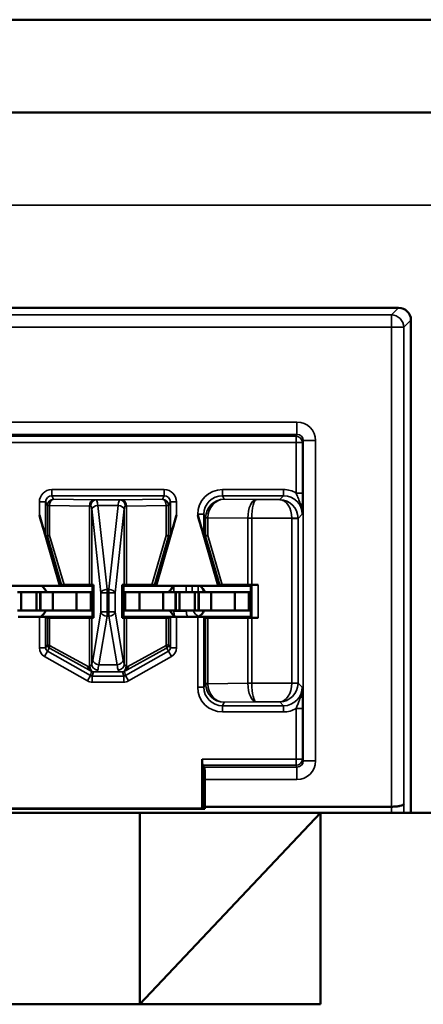
# Model space of a CAD drawing. Units: inches. Extents: x 0.1 to 33.9, y 0.6 to 21.4.
# Drawn here: x 13.1 to 13.5, y 7.1 to 7.9 of the extents above; entities that cross this region are included whole.
import ezdxf

# ---------------------------------------------------------------- set-up
doc = ezdxf.new("R2010")
doc.units = ezdxf.units.IN
doc.header["$MEASUREMENT"] = 0
doc.layers.add('Visible (ANSI)', color=7, linetype='Continuous', lineweight=50)
doc.layers.add('Visible Narrow (ANSI)', color=7, linetype='Continuous', lineweight=35)

msp = doc.modelspace()

# ---------------------------------------------------------------- linework, layer by layer
at = {"layer": 'Visible (ANSI)'}
for p, q in [((4.72309, 7.88495), (22.21309, 7.88495)), ((5.11809, 7.80995), (21.91809, 7.80995)), ((13.45059, 7.65195), (9.24059, 7.65195)), ((12.89059, 7.65195), (13.44559, 7.65195)), ((13.46059, 7.24353), (13.46059, 7.64195)), ((13.46059, 7.63695), (13.46059, 7.24353)), ((13.17659, 7.42695), (13.16014, 7.48419)), ((13.25459, 7.42695), (13.27105, 7.48419)), ((13.30459, 7.42695), (13.28814, 7.48419)), ((13.16514, 7.46696), (13.16656, 7.46716)), ((13.26462, 7.46716), (13.26605, 7.46696)), ((13.29314, 7.46696), (13.29456, 7.46716)), ((13.17659, 7.42695), (13.12659, 7.42695)), ((13.17799, 7.42773), (13.17659, 7.42695)), ((13.20309, 7.42695), (13.17659, 7.42695)), ((13.20063, 7.42782), (13.18004, 7.42775)), ((13.20241, 7.42783), (13.20401, 7.42787)), ((13.20401, 7.42787), (13.20309, 7.42695)), ((13.20309, 7.40195), (13.20309, 7.42695)), ((13.20401, 7.42787), (13.20401, 7.40103)), ((13.22809, 7.42695), (13.22717, 7.42787)), ((13.22717, 7.40103), (13.22717, 7.42787)), ((13.22717, 7.42787), (13.22878, 7.42783)), ((13.22809, 7.42695), (13.22809, 7.40195)), ((13.25459, 7.42695), (13.22809, 7.42695)), ((13.25115, 7.42775), (13.23056, 7.42782)), ((13.25459, 7.42695), (13.2532, 7.42773)), ((13.30459, 7.42695), (13.25459, 7.42695)), ((13.30599, 7.42773), (13.30459, 7.42695)), ((13.33109, 7.42695), (13.30459, 7.42695)), ((13.32872, 7.42782), (13.30804, 7.42775)), ((13.33194, 7.4278), (13.33109, 7.42695)), ((13.33109, 7.40195), (13.33109, 7.42695)), ((13.33694, 7.42782), (13.33186, 7.42782)), ((13.14234, 7.42195), (13.14534, 7.42195)), ((13.14534, 7.42195), (13.15784, 7.42195)), ((13.14534, 7.40695), (13.14534, 7.42195)), ((13.16084, 7.42195), (13.15784, 7.42195)), ((13.15784, 7.40695), (13.15784, 7.42195)), ((13.16084, 7.42195), (13.16109, 7.42195)), ((13.16084, 7.40695), (13.16084, 7.42195)), ((13.17109, 7.42195), (13.16109, 7.42195)), ((13.16109, 7.40695), (13.16109, 7.42195)), ((13.19005, 7.42195), (13.17109, 7.42195)), ((13.17109, 7.40695), (13.17109, 7.42195)), ((13.19005, 7.42195), (13.20159, 7.42195)), ((13.19005, 7.40695), (13.19005, 7.42195)), ((13.20159, 7.42195), (13.20309, 7.42195)), ((13.20159, 7.40695), (13.20159, 7.42195)), ((13.22959, 7.42195), (13.22809, 7.42195)), ((13.24114, 7.42195), (13.22959, 7.42195)), ((13.22959, 7.40695), (13.22959, 7.42195)), ((13.24114, 7.42195), (13.26009, 7.42195)), ((13.24114, 7.40695), (13.24114, 7.42195)), ((13.26009, 7.42195), (13.27009, 7.42195)), ((13.26009, 7.40695), (13.26009, 7.42195)), ((13.27034, 7.42195), (13.27009, 7.42195)), ((13.27009, 7.40695), (13.27009, 7.42195)), ((13.27034, 7.42195), (13.27334, 7.42195)), ((13.27034, 7.40695), (13.27034, 7.42195)), ((13.27334, 7.42195), (13.28584, 7.42195)), ((13.27334, 7.40695), (13.27334, 7.42195)), ((13.28884, 7.42195), (13.28584, 7.42195)), ((13.28584, 7.40695), (13.28584, 7.42195)), ((13.28884, 7.42195), (13.28909, 7.42195)), ((13.28884, 7.40695), (13.28884, 7.42195)), ((13.29909, 7.42195), (13.28909, 7.42195)), ((13.28909, 7.40695), (13.28909, 7.42195)), ((13.31805, 7.42195), (13.29909, 7.42195)), ((13.29909, 7.40695), (13.29909, 7.42195)), ((13.31805, 7.42195), (13.32959, 7.42195)), ((13.31805, 7.40695), (13.31805, 7.42195)), ((13.32959, 7.42195), (13.33109, 7.42195)), ((13.32959, 7.40695), (13.32959, 7.42195)), ((13.14234, 7.40695), (13.14534, 7.40695)), ((13.14534, 7.40695), (13.15784, 7.40695)), ((13.16084, 7.40695), (13.15784, 7.40695)), ((13.16084, 7.40695), (13.16109, 7.40695)), ((13.17109, 7.40695), (13.16109, 7.40695)), ((13.19005, 7.40695), (13.17109, 7.40695)), ((13.19005, 7.40695), (13.20159, 7.40695)), ((13.20159, 7.40695), (13.20309, 7.40695)), ((13.22959, 7.40695), (13.22809, 7.40695)), ((13.24114, 7.40695), (13.22959, 7.40695)), ((13.24114, 7.40695), (13.26009, 7.40695)), ((13.26009, 7.40695), (13.27009, 7.40695)), ((13.27034, 7.40695), (13.27009, 7.40695)), ((13.27034, 7.40695), (13.27334, 7.40695)), ((13.27334, 7.40695), (13.28584, 7.40695)), ((13.28884, 7.40695), (13.28584, 7.40695)), ((13.28884, 7.40695), (13.28909, 7.40695)), ((13.29909, 7.40695), (13.28909, 7.40695)), ((13.31805, 7.40695), (13.29909, 7.40695)), ((13.31805, 7.40695), (13.32959, 7.40695)), ((13.32959, 7.40695), (13.33109, 7.40695)), ((13.16014, 7.40195), (13.14305, 7.40195)), ((13.20309, 7.40195), (13.16014, 7.40195)), ((13.16657, 7.40121), (13.16514, 7.40193)), ((13.16842, 7.4012), (13.20063, 7.40108)), ((13.20401, 7.40103), (13.20241, 7.40107)), ((13.20309, 7.40195), (13.20401, 7.40103)), ((13.22809, 7.40195), (13.22717, 7.40103)), ((13.22878, 7.40107), (13.22717, 7.40103)), ((13.22809, 7.40195), (13.27105, 7.40195)), ((13.23056, 7.40108), (13.26277, 7.4012)), ((13.26605, 7.40193), (13.26462, 7.40121)), ((13.28814, 7.40195), (13.27105, 7.40195)), ((13.33109, 7.40195), (13.28814, 7.40195)), ((13.29457, 7.40121), (13.29314, 7.40193)), ((13.29642, 7.4012), (13.32872, 7.40108)), ((13.33194, 7.4011), (13.33109, 7.40195)), ((13.33186, 7.40108), (13.33694, 7.40108)), ((13.29185, 7.28692), (13.29185, 7.24695)), ((13.29201, 7.28193), (13.29319, 7.28045)), ((13.29319, 7.28045), (13.29202, 7.24695)), ((13.29354, 7.28045), (13.29319, 7.28045)), ((13.29354, 7.28045), (13.29361, 7.28037)), ((13.29394, 7.27038), (13.29394, 7.24836)), ((13.29394, 7.24836), (13.44476, 7.24836)), ((13.44476, 7.24836), (13.44478, 7.24836)), ((13.29397, 7.24657), (13.04321, 7.24657)), ((13.29185, 7.24695), (13.04534, 7.24695)), ((13.09641, 7.24353), (13.24141, 7.24353)), ((13.24141, 7.24353), (13.38741, 7.24353)), ((13.24141, 7.08853), (13.24141, 7.24353)), ((13.24141, 7.08853), (13.38741, 7.24353)), ((13.29185, 7.24695), (13.29202, 7.24695)), ((13.38741, 7.24353), (13.89641, 7.24353)), ((13.38741, 7.24353), (13.38741, 7.08853)), ((13.38741, 7.08853), (12.7381, 7.08853))]:
    msp.add_line(p, q, dxfattribs=at)
for centre, start, end in [((13.15159, 7.41495), 25.94448, 48.59038), ((13.27959, 7.41495), 131.40962, 154.05552), ((13.27959, 7.41495), 25.94448, 48.59038), ((13.15159, 7.41495), 305.65909, 330), ((13.27959, 7.41495), 210, 234.34091), ((13.27959, 7.41495), 305.65909, 330)]:
    msp.add_arc(centre, 0.016, start, end, dxfattribs=at)
for centre, major_axis, ratio, start_param, end_param in [((13.45059, 7.64195), (0.00707, 0.00707), 0.999695, 5.497939, 7.068431), ((13.16014, 7.48435), (0.005, -0.01739), 0.002411, 4.720776, 6.282846), ((13.27105, 7.48435), (-0.005, -0.01739), 0.002411, 0.00034, 1.562409), ((13.28814, 7.48435), (0.005, -0.01739), 0.002411, 4.720776, 6.282846), ((13.16653, 7.48525), (0.00003, -0.01809), 0.002474, 0.000344, 0.031733), ((13.17157, 7.46786), (-0.005, -0.00071), 0.111384, 5.377883, 6.258655), ((13.25962, 7.46786), (0.005, -0.00071), 0.111384, 0.024531, 0.905302), ((13.26466, 7.48525), (-0.00003, -0.01809), 0.002474, 6.251453, 6.282842), ((13.29453, 7.48525), (0.00003, -0.01809), 0.002474, 0.000344, 0.031733), ((13.29957, 7.46786), (-0.005, -0.00071), 0.111384, 5.377883, 6.258655), ((13.18319, 7.42773), (-0.00521, 0), 0.004293, 5.363321, 6.275481), ((13.19748, 7.42784), (0.005, 0), 0.004363, 5.393687, 6.114795), ((13.23371, 7.42784), (0.005, 0), 0.004363, 3.309983, 4.031091), ((13.248, 7.42773), (-0.00521, 0), 0.004293, 3.149297, 4.061457), ((13.31119, 7.42773), (-0.00521, 0), 0.004293, 5.363321, 6.275481), ((13.33186, 7.4278), (0.005, 0), 0.004363, 1.570796, 2.252095), ((13.33694, 7.4278), (0.005, 0), 0.004363, 1.570796, 3.137229), ((13.16014, 7.40193), (-0.005, 0), 0.004363, 3.150319, 4.712389), ((13.17157, 7.40121), (-0.005, 0), 0.004363, 0.008727, 0.889498), ((13.19748, 7.40107), (-0.005, 0), 0.004363, 3.309983, 4.031091), ((13.23371, 7.40107), (-0.005, 0), 0.004363, 5.393687, 6.114795), ((13.25962, 7.40121), (-0.005, 0), 0.004363, 2.252095, 3.132866), ((13.27105, 7.40193), (-0.005, 0), 0.004363, 4.712389, 6.274458), ((13.28814, 7.40193), (-0.005, 0), 0.004363, 3.150319, 4.712389), ((13.29957, 7.40121), (-0.005, 0), 0.004363, 0.008727, 0.889498), ((13.33186, 7.4011), (-0.005, 0), 0.004363, 0.889498, 1.570796), ((13.33694, 7.4011), (-0.005, 0), 0.004363, 0.004363, 1.570796), ((13.29202, 7.28692), (0, -0.005), 0.034921, 4.712389, 6.239552), ((13.29359, 7.27038), (0, -0.01), 0.034921, 1.570796, 3.097959), ((13.2777, 7.02695), (0, -0.51524), 0.034921, 2.011143, 2.014991)]:
    msp.add_ellipse(centre, major_axis=major_axis, ratio=ratio, start_param=start_param, end_param=end_param, dxfattribs=at)
msp.add_open_spline([(13.44478, 7.24836), (13.44605, 7.24837), (13.44731, 7.24843), (13.44968, 7.24865), (13.45077, 7.24881), (13.45263, 7.24922), (13.45339, 7.24947), (13.45445, 7.25001), (13.45474, 7.2503), (13.45478, 7.2506), (13.45478, 7.25061), (13.45478, 7.25061)], degree=3, knots=[-0.03990898, -0.03990898, -0.03990898, -0.03990898, -0.03020398, -0.03020398, -0.0203652, -0.0203652, -0.01027034, -0.01027034, 0, 0, 0.00018785, 0.00018785, 0.00018785, 0.00018785], dxfattribs=at)
at = {"layer": 'Visible Narrow (ANSI)'}
for p, q in [((21.29309, 7.73495), (5.64309, 7.73495)), ((13.44478, 7.64614), (9.24641, 7.64614)), ((13.45059, 7.65195), (13.44478, 7.64614)), ((13.44478, 7.64614), (13.44478, 7.63614)), ((13.45478, 7.63614), (13.46059, 7.64195)), ((9.24641, 7.63614), (13.44478, 7.63614)), ((13.44478, 7.63614), (13.44478, 7.24836)), ((13.44478, 7.63614), (13.45478, 7.63614)), ((13.45478, 7.25061), (13.45478, 7.63614)), ((13.36843, 7.55952), (12.19276, 7.55952)), ((13.36843, 7.54953), (13.36843, 7.55952)), ((12.19276, 7.54953), (13.36843, 7.54953)), ((13.36781, 7.54798), (12.19338, 7.54798)), ((12.19338, 7.54298), (13.36781, 7.54298)), ((13.36843, 7.54953), (13.36781, 7.54798)), ((13.36781, 7.54798), (13.36781, 7.54298)), ((13.36781, 7.54298), (13.37281, 7.54298)), ((13.36781, 7.54298), (13.36781, 7.50209)), ((13.37281, 7.54298), (13.37342, 7.54452)), ((13.37281, 7.50209), (13.37281, 7.54298)), ((13.37342, 7.54452), (13.38342, 7.54452)), ((13.37342, 7.54452), (13.37342, 7.28538)), ((13.38342, 7.28538), (13.38342, 7.54452)), ((13.26105, 7.50486), (13.17013, 7.50486)), ((13.17013, 7.49987), (13.17013, 7.50486)), ((13.26105, 7.49987), (13.26105, 7.50486)), ((13.35764, 7.50486), (13.30813, 7.50486)), ((13.30813, 7.49987), (13.30813, 7.50486)), ((13.35764, 7.49987), (13.35764, 7.50486)), ((13.16014, 7.49486), (13.16014, 7.48419)), ((13.16514, 7.49486), (13.16014, 7.49486)), ((13.16514, 7.46696), (13.16514, 7.49486)), ((13.16514, 7.49486), (13.16657, 7.492)), ((13.17013, 7.49987), (13.26105, 7.49987)), ((13.17157, 7.497), (13.17013, 7.49987)), ((13.20378, 7.49655), (13.17157, 7.497)), ((13.22556, 7.49651), (13.20562, 7.49651)), ((13.25962, 7.497), (13.22741, 7.49655)), ((13.26105, 7.49987), (13.25962, 7.497)), ((13.26462, 7.492), (13.26605, 7.49486)), ((13.26605, 7.49486), (13.27105, 7.49486)), ((13.26605, 7.49486), (13.26605, 7.46696)), ((13.27105, 7.48419), (13.27105, 7.49486)), ((13.30952, 7.49708), (13.30813, 7.49987)), ((13.30813, 7.49987), (13.35764, 7.49987)), ((13.33541, 7.49672), (13.30952, 7.49708)), ((13.35449, 7.49672), (13.33541, 7.49672)), ((13.35764, 7.49987), (13.35449, 7.49672)), ((13.36781, 7.50209), (13.37281, 7.50209)), ((13.16657, 7.492), (13.16657, 7.46717)), ((13.16842, 7.492), (13.16657, 7.492)), ((13.16842, 7.46786), (13.16842, 7.492)), ((13.16842, 7.492), (13.20063, 7.49155)), ((13.20063, 7.49155), (13.20063, 7.42782)), ((13.20241, 7.4892), (13.20989, 7.42148)), ((13.20241, 7.42783), (13.20241, 7.4892)), ((13.20733, 7.49196), (13.22385, 7.49196)), ((13.21481, 7.4242), (13.20734, 7.49192)), ((13.22385, 7.49192), (13.21637, 7.4242)), ((13.2213, 7.42148), (13.22878, 7.4892)), ((13.22878, 7.4892), (13.22878, 7.42783)), ((13.23056, 7.49155), (13.26277, 7.492)), ((13.23056, 7.42782), (13.23056, 7.49155)), ((13.26277, 7.492), (13.26277, 7.46786)), ((13.26462, 7.492), (13.26277, 7.492)), ((13.26462, 7.46717), (13.26462, 7.492)), ((13.28814, 7.48486), (13.28814, 7.48419)), ((13.29314, 7.48486), (13.28814, 7.48486)), ((13.29314, 7.48486), (13.29457, 7.482)), ((13.29314, 7.46696), (13.29314, 7.48486)), ((13.29642, 7.482), (13.29457, 7.482)), ((13.29457, 7.482), (13.29457, 7.46717)), ((13.29642, 7.48214), (13.32872, 7.48168)), ((13.29642, 7.46786), (13.29642, 7.482)), ((13.33187, 7.48172), (13.32872, 7.48174)), ((13.33186, 7.48168), (13.32872, 7.48168)), ((13.32872, 7.48168), (13.32872, 7.42782)), ((13.33186, 7.48168), (13.33187, 7.48172)), ((13.33186, 7.42782), (13.33186, 7.48168)), ((13.33187, 7.48172), (13.36431, 7.48172)), ((13.36931, 7.48181), (13.36431, 7.48172)), ((13.36931, 7.48155), (13.36432, 7.48155)), ((13.36432, 7.48155), (13.36432, 7.34835)), ((13.36931, 7.48155), (13.37263, 7.48487)), ((13.36931, 7.34835), (13.36931, 7.48155)), ((13.16656, 7.46716), (13.17799, 7.42773)), ((13.18004, 7.42775), (13.16842, 7.46786)), ((13.26277, 7.46786), (13.25115, 7.42775)), ((13.2532, 7.42773), (13.26462, 7.46716)), ((13.29456, 7.46716), (13.30599, 7.42773)), ((13.30804, 7.42775), (13.29642, 7.46786)), ((13.21481, 7.4242), (13.21481, 7.42148)), ((13.21637, 7.4242), (13.21481, 7.4242)), ((13.21637, 7.42148), (13.21637, 7.4242)), ((13.26891, 7.42686), (13.26891, 7.42195)), ((13.27891, 7.42195), (13.27891, 7.42695)), ((13.28354, 7.42695), (13.28354, 7.42195)), ((13.28854, 7.42195), (13.28854, 7.42695)), ((13.33194, 7.4278), (13.33194, 7.4011)), ((13.33694, 7.40108), (13.33694, 7.42782)), ((13.20989, 7.42148), (13.21481, 7.42148)), ((13.20989, 7.42148), (13.20989, 7.40602)), ((13.21481, 7.40602), (13.21481, 7.42148)), ((13.21481, 7.42148), (13.21637, 7.42148)), ((13.21637, 7.42148), (13.21637, 7.40602)), ((13.21637, 7.42148), (13.2213, 7.42148)), ((13.2213, 7.40602), (13.2213, 7.42148)), ((13.26891, 7.40695), (13.26891, 7.40662)), ((13.27891, 7.40662), (13.27891, 7.40695)), ((13.27924, 7.40695), (13.27891, 7.40662)), ((13.16014, 7.40195), (13.16014, 7.37677)), ((13.16514, 7.37677), (13.16514, 7.40193)), ((13.16657, 7.40121), (13.16657, 7.37925)), ((13.16842, 7.37886), (13.16842, 7.4012)), ((13.20063, 7.40108), (13.20063, 7.36235)), ((13.20241, 7.36357), (13.20241, 7.40107)), ((13.20989, 7.40602), (13.20321, 7.36675)), ((13.20814, 7.36322), (13.21481, 7.40249)), ((13.21481, 7.40602), (13.20989, 7.40602)), ((13.21481, 7.40602), (13.21481, 7.40249)), ((13.21637, 7.40602), (13.21481, 7.40602)), ((13.21481, 7.40249), (13.21637, 7.40249)), ((13.21637, 7.40249), (13.21637, 7.40602)), ((13.2213, 7.40602), (13.21637, 7.40602)), ((13.21637, 7.40249), (13.22305, 7.36322)), ((13.22798, 7.36675), (13.2213, 7.40602)), ((13.22878, 7.40107), (13.22878, 7.36357)), ((13.23056, 7.36235), (13.23056, 7.40108)), ((13.26277, 7.4012), (13.26277, 7.37886)), ((13.26462, 7.37925), (13.26462, 7.40121)), ((13.26605, 7.40193), (13.26605, 7.37677)), ((13.27891, 7.40662), (13.26891, 7.40662)), ((13.27105, 7.37677), (13.27105, 7.40195)), ((13.28814, 7.40195), (13.28814, 7.34504)), ((13.29314, 7.34504), (13.29314, 7.40193)), ((13.29457, 7.40121), (13.29457, 7.3479)), ((13.29642, 7.3479), (13.29642, 7.4012)), ((13.32872, 7.40108), (13.32872, 7.34822)), ((13.33186, 7.34822), (13.33186, 7.40108)), ((13.16514, 7.37677), (13.16014, 7.37677)), ((13.16657, 7.37925), (13.16514, 7.37677)), ((13.16665, 7.37416), (13.16809, 7.37664)), ((13.19959, 7.36168), (13.16842, 7.37886)), ((13.16883, 7.37625), (13.19999, 7.35907)), ((13.23119, 7.35907), (13.26236, 7.37625)), ((13.26277, 7.37886), (13.2316, 7.36168)), ((13.2631, 7.37664), (13.26453, 7.37416)), ((13.26605, 7.37677), (13.26462, 7.37925)), ((13.26605, 7.37677), (13.27105, 7.37677)), ((13.16665, 7.37416), (13.16419, 7.36982)), ((13.16419, 7.36982), (13.19896, 7.35008)), ((13.20143, 7.35443), (13.16665, 7.37416)), ((13.26453, 7.37416), (13.22976, 7.35443)), ((13.23223, 7.35008), (13.267, 7.36982)), ((13.26453, 7.37416), (13.267, 7.36982)), ((13.22305, 7.36322), (13.20814, 7.36322)), ((13.20143, 7.35443), (13.19896, 7.35008)), ((13.2023, 7.35775), (13.20143, 7.35443)), ((13.20291, 7.35404), (13.20378, 7.35736)), ((13.20291, 7.35404), (13.20291, 7.34904)), ((13.22828, 7.35404), (13.20291, 7.35404)), ((13.2043, 7.35736), (13.22688, 7.35736)), ((13.2274, 7.35736), (13.22828, 7.35404)), ((13.22828, 7.35404), (13.22828, 7.34904)), ((13.22976, 7.35443), (13.22888, 7.35775)), ((13.22976, 7.35443), (13.23223, 7.35008)), ((13.20291, 7.34904), (13.22828, 7.34904)), ((13.29314, 7.34504), (13.28814, 7.34504)), ((13.29457, 7.3479), (13.29314, 7.34504)), ((13.29457, 7.3479), (13.29642, 7.3479)), ((13.32872, 7.34822), (13.29642, 7.34776)), ((13.32872, 7.34822), (13.33186, 7.34822)), ((13.32872, 7.34816), (13.33187, 7.34818)), ((13.33187, 7.34818), (13.33186, 7.34822)), ((13.36431, 7.34818), (13.33187, 7.34818)), ((13.36431, 7.34818), (13.36931, 7.3481)), ((13.36432, 7.34835), (13.36931, 7.34835)), ((13.37263, 7.34503), (13.36931, 7.34835)), ((13.30813, 7.33004), (13.30952, 7.33282)), ((13.30813, 7.33004), (13.30813, 7.32504)), ((13.35764, 7.33004), (13.30813, 7.33004)), ((13.30952, 7.33282), (13.33541, 7.33318)), ((13.33541, 7.33318), (13.35449, 7.33318)), ((13.35449, 7.33318), (13.35764, 7.33004)), ((13.35764, 7.33004), (13.35764, 7.32504)), ((13.36781, 7.32782), (13.36781, 7.28692)), ((13.36781, 7.32782), (13.37281, 7.32782)), ((13.37281, 7.28692), (13.37281, 7.32782)), ((13.30813, 7.32504), (13.35764, 7.32504)), ((13.36781, 7.28692), (13.29185, 7.28692)), ((13.29201, 7.28193), (13.36781, 7.28193)), ((13.36843, 7.28037), (13.29361, 7.28037)), ((13.37281, 7.28692), (13.36781, 7.28692)), ((13.36781, 7.28692), (13.36781, 7.28193)), ((13.36781, 7.28193), (13.36843, 7.28037)), ((13.36843, 7.28037), (13.36843, 7.27038)), ((13.37342, 7.28538), (13.37281, 7.28692)), ((13.37342, 7.28538), (13.38342, 7.28538)), ((13.29394, 7.27038), (13.36843, 7.27038))]:
    msp.add_line(p, q, dxfattribs=at)
msp.add_arc((13.29354, 7.41125), 0.01, 205.47813, 244.74138, dxfattribs=at)
for centre, major_axis, ratio, start_param, end_param in [((13.44478, 7.63614), (-0.00707, 0.00707), 0.999695, 3.927143, 5.497635), ((13.36842, 7.54451), (0.00557, 0.01394), 0.998896, 5.093092, 6.663127), ((13.36781, 7.54298), (0.00464, -0.00186), 0.998896, 0.380703, 1.950738), ((13.36842, 7.54451), (0.00187, 0.00467), 0.994508, 5.093092, 6.663127), ((13.17014, 7.49486), (-0.00447, 0.00895), 0.99981, 5.819644, 7.390288), ((13.26105, 7.49486), (0.00447, 0.00895), 0.99981, 5.176082, 6.746726), ((13.30814, 7.48486), (-0.00895, 0.01789), 0.99981, 5.819644, 7.390288), ((13.35763, 7.48486), (0.01415, 0.01415), 0.999695, 0.251846, 0.785246), ((13.17014, 7.49486), (-0.00224, 0.00447), 0.999429, 5.819644, 7.390288), ((13.17157, 7.492), (0.00447, 0.00224), 0.99981, 1.107255, 2.677899), ((13.17157, 7.492), (0.00007, 0.005), 0.629764, 0.022469, 1.579709), ((13.20378, 7.49155), (0.00007, 0.005), 0.629764, 0.022469, 1.579709), ((13.20562, 7.49151), (0.00012, 0.005), 0.814039, 0.030053, 1.590715), ((13.19748, 7.49641), (-0.01, 0), 0.017455, 3.761175, 4.031091), ((13.23371, 7.49641), (-0.01, 0), 0.017455, 5.393687, 5.663603), ((13.22556, 7.49151), (-0.00012, 0.005), 0.814039, 4.692471, 6.253132), ((13.22741, 7.49155), (-0.00007, 0.005), 0.629764, 4.703476, 6.260716), ((13.25962, 7.492), (0.00447, -0.00224), 0.99981, 0.463693, 2.034337), ((13.25962, 7.492), (-0.00007, 0.005), 0.629764, 4.703476, 6.260716), ((13.26105, 7.49486), (0.00224, 0.00447), 0.999429, 5.176082, 6.746726), ((13.30814, 7.48486), (-0.00671, 0.01342), 0.999683, 5.819644, 7.390288), ((13.30952, 7.48209), (-0.00806, -0.01268), 0.993794, 3.71029, 5.267529), ((13.30952, 7.48209), (0.00056, 0.01499), 0.87361, 0.0427, 1.59994), ((13.33541, 7.48172), (-0.00014, -0.015), 0.446215, 3.161764, 4.715107), ((13.33541, 7.48172), (0.00007, 0.015), 0.236299, 0.018486, 1.571829), ((13.35449, 7.48172), (-0.0058, 0.01387), 0.983654, 4.327619, 5.880962), ((13.35449, 7.48172), (0.0003, -0.015), 0.654884, 1.557684, 3.111027), ((13.35763, 7.48486), (0.01061, 0.01061), 0.999493, 5.497939, 7.068431), ((13.19748, 7.49141), (0.005, 0), 0.03491, 0.619583, 0.889498), ((13.20733, 7.48924), (-0.00497, -0.00056), 0.542248, 4.651684, 6.079346), ((13.20734, 7.4892), (-0.00497, -0.00055), 0.542319, 4.652589, 6.082361), ((13.19748, 7.48662), (0, 0.0154), 0.324704, 4.880779, 4.883306), ((13.19748, 7.48934), (0, 0.0154), 0.649408, 4.880779, 4.883306), ((13.23371, 7.48934), (0, 0.0154), 0.649408, 1.399879, 1.402406), ((13.22385, 7.48924), (0.00497, -0.00056), 0.542248, 0.20384, 1.631501), ((13.22385, 7.4892), (0.00497, -0.00055), 0.542319, 0.200825, 1.630597), ((13.23371, 7.48662), (0, 0.0154), 0.324704, 1.399879, 1.402406), ((13.23371, 7.49141), (0.005, 0), 0.03491, 2.252095, 2.52201), ((13.30964, 7.48186), (0.01282, -0.00801), 0.989429, 3.682035, 3.695439), ((13.29957, 7.48214), (-0.005, 0.00007), 0.010946, 0.00896, 0.889572), ((13.30649, 7.48186), (-0.00856, 0.0054), 0.984163, 0.541911, 0.555316), ((13.34774, 7.48155), (-0.01903, 0.00027), 0.788321, 0.005016, 0.008913), ((13.35431, 7.48155), (0.00707, 0.00707), 0.999695, 5.497939, 5.515088), ((13.35431, 7.48155), (0.01061, 0.01061), 0.999898, 5.497939, 5.515088), ((13.21481, 7.42148), (-0.00497, -0.00055), 0.542319, 4.652589, 6.082361), ((13.21637, 7.42148), (0.00497, -0.00055), 0.542319, 0.200825, 1.630597), ((13.29354, 7.41125), (-0.00354, -0.00354), 0.999695, 0.250116, 0.6856), ((13.21481, 7.40602), (-0.00493, 0.00084), 0.702053, 0.237574, 1.689583), ((13.21637, 7.40602), (0.00493, 0.00084), 0.702053, 4.593602, 6.045611), ((13.28891, 7.40663), (-0.01415, -0.01415), 0.999695, 5.497939, 5.694955), ((13.28891, 7.40663), (-0.00708, -0.00708), 0.999087, 5.497939, 5.983671), ((13.16814, 7.37677), (-0.004, -0.00693), 0.999848, 5.235994, 6.290493), ((13.16814, 7.37677), (-0.0015, -0.0026), 0.99934, 5.235994, 6.290493), ((13.17157, 7.37812), (-0.005, 0.00114), 0.007635, 5.395421, 6.276192), ((13.16957, 7.37925), (-0.003, 0), 0.999924, 0, 1.054499), ((13.17031, 7.37886), (-0.00145, -0.00263), 0.578953, 5.021342, 6.261779), ((13.17009, 7.37551), (-0.002, 0.00114), 0.015179, 5.402305, 6.283076), ((13.26088, 7.37886), (0.00145, -0.00263), 0.578953, 0.021406, 1.261843), ((13.2611, 7.37551), (0.002, 0.00114), 0.015179, 0.000109, 0.88088), ((13.25962, 7.37812), (0.005, 0.00114), 0.007635, 0.006993, 0.887765), ((13.26162, 7.37925), (0.003, 0), 0.999924, 5.228687, 6.283185), ((13.26305, 7.37677), (0.0015, -0.0026), 0.99934, 6.275878, 7.330376), ((13.26305, 7.37677), (0.004, -0.00693), 0.999848, 6.275878, 7.330376), ((13.20147, 7.36168), (-0.00145, -0.00263), 0.578953, 5.021342, 6.261779), ((13.20147, 7.36168), (0.00159, -0.00255), 0.566833, 4.372693, 4.747862), ((13.20147, 7.36168), (-0.00147, -0.00262), 0.281564, 5.251767, 6.264996), ((13.2043, 7.36236), (0.00008, -0.005), 0.682327, 4.701272, 6.25931), ((13.20141, 7.37736), (0, -0.015), 0.17, 0.403953, 0.785398), ((13.20734, 7.36357), (0.00465, -0.00185), 0.908482, 3.554221, 5.059096), ((13.20814, 7.36675), (-0.00493, 0.00084), 0.702053, 0.237574, 1.689583), ((13.20634, 7.37736), (0, 0.02), 0.1275, 3.545546, 3.926991), ((13.22305, 7.36675), (0.00493, 0.00084), 0.702053, 4.593602, 6.045611), ((13.22485, 7.37736), (0, -0.02), 0.1275, 5.497787, 5.879232), ((13.22385, 7.36357), (0.00465, 0.00185), 0.908482, 4.365682, 5.870556), ((13.22688, 7.36236), (-0.00008, -0.005), 0.682327, 0.023875, 1.581914), ((13.22978, 7.37736), (0, 0.015), 0.17, 2.356194, 2.737639), ((13.22971, 7.36168), (0.00159, 0.00255), 0.566833, 4.676916, 5.052085), ((13.22971, 7.36168), (0.00147, -0.00262), 0.281564, 0.018189, 1.031418), ((13.22971, 7.36168), (0.00145, -0.00263), 0.578953, 0.021406, 1.261843), ((13.20291, 7.35704), (-0.00077, -0.0029), 0.999294, 6.02511, 6.54126), ((13.20378, 7.36035), (-0.0029, 0.00077), 0.999837, 1.312721, 1.828871), ((13.2274, 7.36035), (0.0029, 0.00077), 0.999837, 4.454314, 4.970464), ((13.22828, 7.35704), (0.00077, -0.0029), 0.999294, 6.02511, 6.54126), ((13.20291, 7.35704), (-0.00204, -0.00774), 0.999837, 6.02511, 6.54126), ((13.22828, 7.35704), (0.00204, -0.00774), 0.999837, 6.02511, 6.54126), ((13.30814, 7.34504), (-0.00895, -0.01789), 0.99981, 5.176082, 6.746726), ((13.30814, 7.34504), (-0.00671, -0.01342), 0.999683, 5.176082, 6.746726), ((13.30964, 7.34804), (-0.01282, -0.00801), 0.989429, 5.729339, 5.742743), ((13.29957, 7.34776), (-0.005, -0.00007), 0.010946, 5.393613, 6.274225), ((13.30952, 7.34782), (0.00806, -0.01268), 0.993794, 4.157249, 5.714488), ((13.30649, 7.34804), (0.00856, 0.0054), 0.984163, 2.586277, 2.599681), ((13.30952, 7.34782), (-0.00056, 0.01499), 0.87361, 1.541653, 3.098892), ((13.34774, 7.34836), (-0.01903, -0.00027), 0.788321, 6.274273, 6.278169), ((13.33541, 7.34818), (0.00014, -0.015), 0.446215, 4.709671, 6.263014), ((13.33541, 7.34818), (-0.00007, 0.015), 0.236299, 1.569764, 3.123107), ((13.35449, 7.34818), (-0.0003, -0.015), 0.654884, 0.030565, 1.583908), ((13.35449, 7.34818), (0.0058, 0.01387), 0.983654, 3.543816, 5.097159), ((13.35763, 7.34504), (0.01061, -0.01061), 0.999493, 5.497939, 7.068431), ((13.35431, 7.34836), (0.00707, -0.00707), 0.999695, 0.768097, 0.785246), ((13.35431, 7.34836), (0.01061, -0.01061), 0.999898, 0.768097, 0.785246), ((13.35763, 7.34504), (0.01415, -0.01415), 0.999695, 5.497939, 6.031339), ((13.36781, 7.28692), (0.00464, 0.00186), 0.998896, 4.332447, 5.902482), ((13.36842, 7.28539), (0.00557, -0.01394), 0.998896, 5.903243, 7.473278), ((13.36842, 7.28539), (0.00187, -0.00467), 0.994508, 5.903243, 7.473278), ((13.43648, 7.02695), (0, -0.51524), 0.017794, 2.004633, 2.014991), ((13.44648, 7.02695), (0, 0.52524), 0.017455, 5.137424, 5.152264)]:
    msp.add_ellipse(centre, major_axis=major_axis, ratio=ratio, start_param=start_param, end_param=end_param, dxfattribs=at)
for points, knots in [([(13.20733, 7.49196), (13.20729, 7.4928), (13.20722, 7.49356), (13.207, 7.49484), (13.20685, 7.49537), (13.20655, 7.49595), (13.20643, 7.49612), (13.20629, 7.49624), (13.2062, 7.49632), (13.2061, 7.49639), (13.20587, 7.49648), (13.20575, 7.49651), (13.20562, 7.49651)], [-0.02014303, -0.02014303, -0.02014303, -0.02014303, -0.01633263, -0.01633263, -0.01232929, -0.01232929, -0.01013024, -0.01013024, -0.01013024, -0.00859482, -0.00859482, -0.00689355, -0.00689355, -0.00689355, -0.00689355]), ([(13.22556, 7.49651), (13.22543, 7.49651), (13.22531, 7.49648), (13.22509, 7.49639), (13.22499, 7.49632), (13.22489, 7.49624), (13.22476, 7.49612), (13.22464, 7.49595), (13.22433, 7.49537), (13.22418, 7.49484), (13.22397, 7.49356), (13.2239, 7.4928), (13.22385, 7.49196)], [-0.01336693, -0.01336693, -0.01336693, -0.01336693, -0.01166566, -0.01166566, -0.01013024, -0.01013024, -0.01013024, -0.00793119, -0.00793119, -0.00392785, -0.00392785, -0.00011745, -0.00011745, -0.00011745, -0.00011745]), ([(13.36781, 7.50209), (13.36819, 7.50098), (13.36866, 7.49978), (13.36964, 7.49735), (13.37016, 7.4961), (13.37066, 7.49474), (13.37119, 7.49332), (13.37169, 7.49179), (13.37243, 7.48846), (13.37264, 7.48666), (13.37263, 7.48487)], [-0.05142772, -0.05142772, -0.05142772, -0.05142772, -0.03800222, -0.03800222, -0.02562096, -0.02562096, -0.02562096, -0.01271758, -0.01271758, 0.0001858, 0.0001858, 0.0001858, 0.0001858]), ([(13.37263, 7.48487), (13.37266, 7.48607), (13.37268, 7.48727), (13.37272, 7.48979), (13.37273, 7.49111), (13.37275, 7.49254), (13.37277, 7.4939), (13.37278, 7.49536), (13.3728, 7.49854), (13.37281, 7.50032), (13.37281, 7.50209)], [-0.0001858, -0.0001858, -0.0001858, -0.0001858, 0.01271758, 0.01271758, 0.02562096, 0.02562096, 0.02562096, 0.03800222, 0.03800222, 0.05142772, 0.05142772, 0.05142772, 0.05142772]), ([(13.20155, 7.49151), (13.20161, 7.49151), (13.20168, 7.4915), (13.20179, 7.49145), (13.20184, 7.49142), (13.20189, 7.49138), (13.20195, 7.49132), (13.20201, 7.49123), (13.20216, 7.49094), (13.20224, 7.49068), (13.20235, 7.49003), (13.20238, 7.48966), (13.20241, 7.48924)], [0.00689355, 0.00689355, 0.00689355, 0.00689355, 0.00859482, 0.00859482, 0.01013024, 0.01013024, 0.01013024, 0.01232929, 0.01232929, 0.01633263, 0.01633263, 0.02014303, 0.02014303, 0.02014303, 0.02014303]), ([(13.22878, 7.48924), (13.2288, 7.48966), (13.22884, 7.49003), (13.22894, 7.49068), (13.22902, 7.49094), (13.22917, 7.49123), (13.22923, 7.49132), (13.2293, 7.49138), (13.22935, 7.49142), (13.2294, 7.49145), (13.22951, 7.4915), (13.22957, 7.49151), (13.22964, 7.49151)], [0.00011745, 0.00011745, 0.00011745, 0.00011745, 0.00392785, 0.00392785, 0.00793119, 0.00793119, 0.01013024, 0.01013024, 0.01013024, 0.01166566, 0.01166566, 0.01336693, 0.01336693, 0.01336693, 0.01336693]), ([(13.20063, 7.36235), (13.20054, 7.3623), (13.20046, 7.36224), (13.20028, 7.36213), (13.2002, 7.36207), (13.20011, 7.36201), (13.20002, 7.36196), (13.19993, 7.3619), (13.19976, 7.36179), (13.19967, 7.36173), (13.19959, 7.36168)], [-0.000047995, -0.000047995, -0.000047995, -0.000047995, 0.000906602, 0.000906602, 0.0018612, 0.0018612, 0.0018612, 0.002815797, 0.002815797, 0.003770394, 0.003770394, 0.003770394, 0.003770394]), ([(13.19999, 7.35907), (13.2003, 7.3589), (13.20062, 7.35872), (13.20116, 7.35841), (13.2014, 7.35828), (13.2018, 7.35805), (13.20198, 7.35795), (13.20219, 7.35782), (13.20225, 7.35779), (13.2023, 7.35775), (13.2023, 7.35775), (13.2023, 7.35775)], [0, 0, 0, 0, 0.002821683, 0.002821683, 0.004840908, 0.004840908, 0.006394158, 0.006394158, 0.007588966, 0.007588966, 0.008335721, 0.008335721, 0.008335721, 0.008335721]), ([(13.20009, 7.36069), (13.20013, 7.36082), (13.20017, 7.36096), (13.20025, 7.36123), (13.20029, 7.36137), (13.20034, 7.36151), (13.20038, 7.36165), (13.20043, 7.36179), (13.20052, 7.36207), (13.20058, 7.36221), (13.20063, 7.36235)], [-0.003770394, -0.003770394, -0.003770394, -0.003770394, -0.002815797, -0.002815797, -0.0018612, -0.0018612, -0.0018612, -0.000906602, -0.000906602, 0.000047995, 0.000047995, 0.000047995, 0.000047995]), ([(13.20378, 7.35736), (13.20371, 7.35736), (13.20363, 7.35737), (13.20336, 7.35745), (13.20315, 7.35754), (13.2026, 7.35786), (13.20226, 7.35811), (13.2016, 7.35869), (13.20129, 7.35903), (13.20065, 7.3598), (13.20035, 7.36025), (13.20009, 7.36069)], [-0.008335721, -0.008335721, -0.008335721, -0.008335721, -0.007588966, -0.007588966, -0.006394158, -0.006394158, -0.004840908, -0.004840908, -0.002821683, -0.002821683, 0, 0, 0, 0]), ([(13.20241, 7.36357), (13.20235, 7.36328), (13.20226, 7.36305), (13.20191, 7.36259), (13.2016, 7.36244), (13.20111, 7.36237), (13.201, 7.36237), (13.20089, 7.36236)], [0, 0, 0, 0, 0.0056397, 0.0056397, 0.01454852, 0.01454852, 0.01685596, 0.01685596, 0.01685596, 0.01685596]), ([(13.2043, 7.35736), (13.20452, 7.35737), (13.20474, 7.35738), (13.20572, 7.35747), (13.20635, 7.35766), (13.20703, 7.35827), (13.20722, 7.35859), (13.20734, 7.35897)], [-0.01685596, -0.01685596, -0.01685596, -0.01685596, -0.01454852, -0.01454852, -0.0056397, -0.0056397, 0, 0, 0, 0]), ([(13.22385, 7.35897), (13.22394, 7.35867), (13.22407, 7.35842), (13.22454, 7.35787), (13.22495, 7.35765), (13.22588, 7.35742), (13.22636, 7.35737), (13.22688, 7.35736)], [0, 0, 0, 0, 0.00437754, 0.00437754, 0.0113816, 0.0113816, 0.01682938, 0.01682938, 0.01682938, 0.01682938]), ([(13.2311, 7.36069), (13.23087, 7.3603), (13.23061, 7.35991), (13.23008, 7.35925), (13.22984, 7.35897), (13.22956, 7.35869), (13.22942, 7.35855), (13.22928, 7.35842), (13.22885, 7.35806), (13.22856, 7.35784), (13.22789, 7.35746), (13.22759, 7.35736), (13.2274, 7.35736)], [-0.008335729, -0.008335729, -0.008335729, -0.008335729, -0.005861387, -0.005861387, -0.004167864, -0.004167864, -0.004167864, -0.003321103, -0.003321103, -0.001966284, -0.001966284, 0, 0, 0, 0]), ([(13.23029, 7.36236), (13.23003, 7.36237), (13.22979, 7.3624), (13.22933, 7.36258), (13.22912, 7.36274), (13.22889, 7.36315), (13.22882, 7.36334), (13.22878, 7.36357)], [-0.01682938, -0.01682938, -0.01682938, -0.01682938, -0.0113816, -0.0113816, -0.00437754, -0.00437754, 0, 0, 0, 0]), ([(13.22888, 7.35775), (13.22888, 7.35775), (13.22894, 7.35779), (13.2292, 7.35794), (13.22935, 7.35803), (13.2296, 7.35817), (13.22969, 7.35823), (13.22979, 7.35828), (13.22998, 7.35839), (13.23018, 7.3585), (13.23064, 7.35876), (13.23092, 7.35892), (13.23119, 7.35907)], [0, 0, 0, 0, 0.001966284, 0.001966284, 0.003321103, 0.003321103, 0.004167864, 0.004167864, 0.004167864, 0.005861387, 0.005861387, 0.008335729, 0.008335729, 0.008335729, 0.008335729]), ([(13.2316, 7.36168), (13.23151, 7.36173), (13.23143, 7.36179), (13.23125, 7.3619), (13.23116, 7.36196), (13.23108, 7.36201), (13.23099, 7.36207), (13.2309, 7.36213), (13.23073, 7.36224), (13.23064, 7.3623), (13.23056, 7.36235)], [0, 0, 0, 0, 0.000954599, 0.000954599, 0.001909199, 0.001909199, 0.001909199, 0.002863798, 0.002863798, 0.003818398, 0.003818398, 0.003818398, 0.003818398]), ([(13.23056, 7.36235), (13.23061, 7.36221), (13.23066, 7.36207), (13.23076, 7.36179), (13.2308, 7.36165), (13.23085, 7.36151), (13.23089, 7.36137), (13.23093, 7.36123), (13.23102, 7.36096), (13.23106, 7.36082), (13.2311, 7.36069)], [-0.003818398, -0.003818398, -0.003818398, -0.003818398, -0.002863798, -0.002863798, -0.001909199, -0.001909199, -0.001909199, -0.000954599, -0.000954599, 0, 0, 0, 0]), ([(13.37263, 7.34503), (13.37265, 7.34211), (13.37204, 7.33925), (13.37073, 7.33526), (13.37016, 7.33385), (13.36921, 7.33149), (13.3688, 7.3305), (13.36821, 7.32895), (13.368, 7.32837), (13.36781, 7.32782)], [-0.05161352, -0.05161352, -0.05161352, -0.05161352, -0.03063194, -0.03063194, -0.0174629, -0.0174629, -0.0067165, -0.0067165, 0, 0, 0, 0]), ([(13.37281, 7.32782), (13.37281, 7.3287), (13.3728, 7.32958), (13.3728, 7.33185), (13.37279, 7.3332), (13.37277, 7.33606), (13.37275, 7.33754), (13.3727, 7.34112), (13.37267, 7.34309), (13.37263, 7.34503)], [0, 0, 0, 0, 0.0067165, 0.0067165, 0.0174629, 0.0174629, 0.03063194, 0.03063194, 0.05161352, 0.05161352, 0.05161352, 0.05161352])]:
    msp.add_open_spline(points, degree=3, knots=knots, dxfattribs=at)
for points in [[(13.20089, 7.36236), (13.20081, 7.36236), (13.20072, 7.36236), (13.20063, 7.36235)], [(13.23056, 7.36235), (13.23047, 7.36236), (13.23038, 7.36236), (13.23029, 7.36236)], [(13.20378, 7.35736), (13.20396, 7.35736), (13.20414, 7.35736), (13.2043, 7.35736)], [(13.22688, 7.35736), (13.22705, 7.35736), (13.22722, 7.35736), (13.2274, 7.35736)]]:
    msp.add_open_spline(points, degree=3, dxfattribs=at)

doc.saveas('drawing.dxf')
